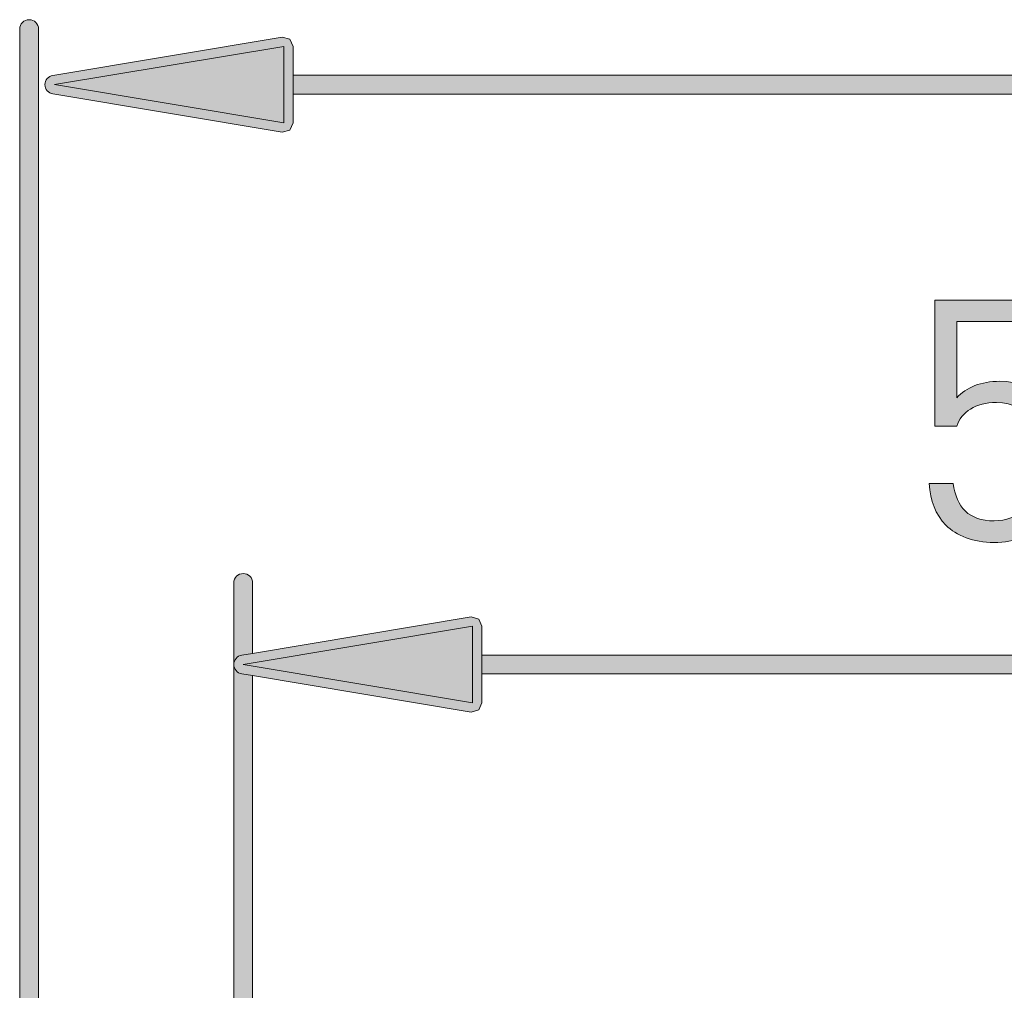
# Model space of a CAD drawing. Units: millimetres. Extents: x 795 to 1021, y 97 to 191.
# Drawn here: x 924 to 932, y 169 to 177 of the extents above; entities that cross this region are included whole.
import ezdxf

# ---------------------------------------------------------------- set-up
doc = ezdxf.new("R2010")
doc.units = ezdxf.units.MM
doc.header["$MEASUREMENT"] = 0
doc.layers.add('text', color=7, linetype='Continuous', lineweight=0)

# ---------------------------------------------------------------- blocks, each defined once
blk = doc.blocks.new('Block_7')
at = {"layer": 'text', "true_color": 0x231f20, "transparency": 33554687}
h = blk.add_hatch(color=250, dxfattribs=at)
h.dxf.hatch_style = 2
edge = h.paths.add_edge_path()
edge.add_spline(control_points=[(934.1183, 174.1727), (934.1183, 174.4038), (933.9878, 174.5761), (933.7535, 174.5761), (933.5192, 174.5761), (933.3887, 174.4038), (933.3887, 174.1727), (933.3887, 174.1727), (933.3887, 173.2115), (933.3887, 173.2115), (933.3887, 172.9803), (933.5192, 172.8081), (933.7535, 172.8081), (933.9878, 172.8081), (934.1183, 172.9803), (934.1183, 173.2115), (934.1183, 173.2115), (934.1183, 174.1727), (934.1183, 174.1727)], knot_values=[0, 0, 0, 0, 1, 1, 1, 2, 2, 2, 3, 3, 3, 4, 4, 4, 5, 5, 5, 6, 6, 6, 6], degree=3, periodic=0)
edge = h.paths.add_edge_path()
edge.add_spline(control_points=[(933.7535, 172.6182), (933.4242, 172.6182), (933.1751, 172.8497), (933.1751, 173.1998), (933.1751, 173.1998), (933.1751, 174.1844), (933.1751, 174.1844), (933.1751, 174.5344), (933.4242, 174.7659), (933.7535, 174.7659), (934.0829, 174.7659), (934.3319, 174.5344), (934.3319, 174.1844), (934.3319, 174.1844), (934.3319, 173.1998), (934.3319, 173.1998), (934.3319, 172.8497), (934.0829, 172.6182), (933.7535, 172.6182)], knot_values=[0, 0, 0, 0, 1, 1, 1, 2, 2, 2, 3, 3, 3, 4, 4, 4, 5, 5, 5, 6, 6, 6, 6], degree=3, periodic=0)
h = blk.add_hatch(color=250, dxfattribs=at)
h.dxf.hatch_style = 2
edge = h.paths.add_edge_path()
edge.add_spline(control_points=[(932.6339, 172.7726), (932.536, 172.6747), (932.3996, 172.6155), (932.2125, 172.6155), (932.0286, 172.6155), (931.8804, 172.6747), (931.7884, 172.7667), (931.6964, 172.8615), (931.652, 172.9831), (931.6403, 173.1343), (931.6403, 173.1343), (931.8539, 173.1343), (931.8539, 173.1343), (931.8804, 172.9238), (931.9903, 172.8053), (932.2125, 172.8053), (932.3166, 172.8053), (932.4113, 172.8408), (932.4737, 172.9031), (932.5832, 173.0127), (932.5894, 173.1819), (932.5894, 173.3331), (932.5894, 173.5911), (932.5388, 173.8464), (932.2335, 173.8464), (932.0496, 173.8464), (931.9249, 173.7634), (931.8835, 173.6387), (931.8835, 173.6387), (931.6906, 173.6387), (931.6906, 173.6387), (931.6906, 173.6387), (931.6906, 174.748), (931.6906, 174.748), (931.6906, 174.748), (932.7582, 174.748), (932.7582, 174.748), (932.7582, 174.748), (932.7582, 174.5582), (932.7582, 174.5582), (932.7582, 174.5582), (931.8835, 174.5582), (931.8835, 174.5582), (931.8835, 174.5582), (931.8835, 173.8878), (931.8835, 173.8878), (931.9665, 173.9797), (932.0968, 174.0331), (932.2632, 174.0331), (932.4203, 174.0331), (932.545, 173.9828), (932.628, 173.8998), (932.782, 173.7455), (932.803, 173.5319), (932.803, 173.3331), (932.803, 173.1226), (932.7851, 172.9238), (932.6339, 172.7726)], knot_values=[0, 0, 0, 0, 1, 1, 1, 2, 2, 2, 3, 3, 3, 4, 4, 4, 5, 5, 5, 6, 6, 6, 7, 7, 7, 8, 8, 8, 9, 9, 9, 10, 10, 10, 11, 11, 11, 12, 12, 12, 13, 13, 13, 14, 14, 14, 15, 15, 15, 16, 16, 16, 17, 17, 17, 18, 18, 18, 19, 19, 19, 19], degree=3, periodic=0)
h = blk.add_hatch(color=250, dxfattribs=at)
h.dxf.hatch_style = 2
edge = h.paths.add_edge_path()
edge.add_spline(control_points=[(936.6677, 172.6361), (936.6677, 172.6361), (936.6677, 173.535), (936.6677, 173.535), (936.6677, 173.793), (936.5282, 173.9232), (936.3087, 173.9232), (936.0951, 173.9232), (935.9439, 173.7899), (935.9439, 173.5587), (935.9439, 173.5587), (935.9439, 172.6361), (935.9439, 172.6361), (935.9439, 172.6361), (935.7303, 172.6361), (935.7303, 172.6361), (935.7303, 172.6361), (935.7303, 173.535), (935.7303, 173.535), (935.7303, 173.793), (935.5911, 173.9232), (935.3717, 173.9232), (935.1522, 173.9232), (935.0068, 173.7899), (935.0068, 173.535), (935.0068, 173.535), (935.0068, 172.6361), (935.0068, 172.6361), (935.0068, 172.6361), (934.7932, 172.6361), (934.7932, 172.6361), (934.7932, 172.6361), (934.7932, 174.0955), (934.7932, 174.0955), (934.7932, 174.0955), (935.0068, 174.0955), (935.0068, 174.0955), (935.0068, 174.0955), (935.0068, 173.9353), (935.0068, 173.9353), (935.1105, 174.0538), (935.2559, 174.1131), (935.4189, 174.1131), (935.6208, 174.1131), (935.7779, 174.03), (935.8667, 173.8702), (935.9797, 174.03), (936.1427, 174.1131), (936.3473, 174.1131), (936.5044, 174.1131), (936.635, 174.0628), (936.7242, 173.9766), (936.8279, 173.876), (936.8813, 173.7396), (936.8813, 173.5705), (936.8813, 173.5705), (936.8813, 172.6361), (936.8813, 172.6361), (936.8813, 172.6361), (936.6677, 172.6361), (936.6677, 172.6361)], knot_values=[0, 0, 0, 0, 1, 1, 1, 2, 2, 2, 3, 3, 3, 4, 4, 4, 5, 5, 5, 6, 6, 6, 7, 7, 7, 8, 8, 8, 9, 9, 9, 10, 10, 10, 11, 11, 11, 12, 12, 12, 13, 13, 13, 14, 14, 14, 15, 15, 15, 16, 16, 16, 17, 17, 17, 18, 18, 18, 19, 19, 19, 20, 20, 20, 20], degree=3, periodic=0)
h = blk.add_hatch(color=250, dxfattribs=at)
h.dxf.hatch_style = 2
edge = h.paths.add_edge_path()
edge.add_spline(control_points=[(939.2726, 172.6361), (939.2726, 172.6361), (939.2726, 173.535), (939.2726, 173.535), (939.2726, 173.793), (939.133, 173.9232), (938.9136, 173.9232), (938.7003, 173.9232), (938.5487, 173.7899), (938.5487, 173.5587), (938.5487, 173.5587), (938.5487, 172.6361), (938.5487, 172.6361), (938.5487, 172.6361), (938.3351, 172.6361), (938.3351, 172.6361), (938.3351, 172.6361), (938.3351, 173.535), (938.3351, 173.535), (938.3351, 173.793), (938.196, 173.9232), (937.9762, 173.9232), (937.7571, 173.9232), (937.6117, 173.7899), (937.6117, 173.535), (937.6117, 173.535), (937.6117, 172.6361), (937.6117, 172.6361), (937.6117, 172.6361), (937.3981, 172.6361), (937.3981, 172.6361), (937.3981, 172.6361), (937.3981, 174.0955), (937.3981, 174.0955), (937.3981, 174.0955), (937.6117, 174.0955), (937.6117, 174.0955), (937.6117, 174.0955), (937.6117, 173.9353), (937.6117, 173.9353), (937.7154, 174.0538), (937.8608, 174.1131), (938.0237, 174.1131), (938.2256, 174.1131), (938.3827, 174.03), (938.4716, 173.8702), (938.5846, 174.03), (938.7475, 174.1131), (938.9522, 174.1131), (939.1096, 174.1131), (939.2398, 174.0628), (939.3287, 173.9766), (939.4328, 173.876), (939.4862, 173.7396), (939.4862, 173.5705), (939.4862, 173.5705), (939.4862, 172.6361), (939.4862, 172.6361), (939.4862, 172.6361), (939.2726, 172.6361), (939.2726, 172.6361)], knot_values=[0, 0, 0, 0, 1, 1, 1, 2, 2, 2, 3, 3, 3, 4, 4, 4, 5, 5, 5, 6, 6, 6, 7, 7, 7, 8, 8, 8, 9, 9, 9, 10, 10, 10, 11, 11, 11, 12, 12, 12, 13, 13, 13, 14, 14, 14, 15, 15, 15, 16, 16, 16, 17, 17, 17, 18, 18, 18, 19, 19, 19, 20, 20, 20, 20], degree=3, periodic=0)
at = {"layer": 'text'}
for points, knots in [([(933.7535, 172.6182), (933.4242, 172.6182), (933.1751, 172.8497), (933.1751, 173.1998), (933.1751, 173.1998), (933.1751, 174.1844), (933.1751, 174.1844), (933.1751, 174.5344), (933.4242, 174.7659), (933.7535, 174.7659), (934.0829, 174.7659), (934.3319, 174.5344), (934.3319, 174.1844), (934.3319, 174.1844), (934.3319, 173.1998), (934.3319, 173.1998), (934.3319, 172.8497), (934.0829, 172.6182), (933.7535, 172.6182)], [0, 0, 0, 0, 1, 1, 1, 2, 2, 2, 3, 3, 3, 4, 4, 4, 5, 5, 5, 6, 6, 6, 6]), ([(932.6339, 172.7726), (932.536, 172.6747), (932.3996, 172.6155), (932.2125, 172.6155), (932.0286, 172.6155), (931.8804, 172.6747), (931.7884, 172.7667), (931.6964, 172.8615), (931.652, 172.9831), (931.6403, 173.1343), (931.6403, 173.1343), (931.8539, 173.1343), (931.8539, 173.1343), (931.8804, 172.9238), (931.9903, 172.8053), (932.2125, 172.8053), (932.3166, 172.8053), (932.4113, 172.8408), (932.4737, 172.9031), (932.5832, 173.0127), (932.5894, 173.1819), (932.5894, 173.3331), (932.5894, 173.5911), (932.5388, 173.8464), (932.2335, 173.8464), (932.0496, 173.8464), (931.9249, 173.7634), (931.8835, 173.6387), (931.8835, 173.6387), (931.6906, 173.6387), (931.6906, 173.6387), (931.6906, 173.6387), (931.6906, 174.748), (931.6906, 174.748), (931.6906, 174.748), (932.7582, 174.748), (932.7582, 174.748), (932.7582, 174.748), (932.7582, 174.5582), (932.7582, 174.5582), (932.7582, 174.5582), (931.8835, 174.5582), (931.8835, 174.5582), (931.8835, 174.5582), (931.8835, 173.8878), (931.8835, 173.8878), (931.9665, 173.9797), (932.0968, 174.0331), (932.2632, 174.0331), (932.4203, 174.0331), (932.545, 173.9828), (932.628, 173.8998), (932.782, 173.7455), (932.803, 173.5319), (932.803, 173.3331), (932.803, 173.1226), (932.7851, 172.9238), (932.6339, 172.7726)], [0, 0, 0, 0, 1, 1, 1, 2, 2, 2, 3, 3, 3, 4, 4, 4, 5, 5, 5, 6, 6, 6, 7, 7, 7, 8, 8, 8, 9, 9, 9, 10, 10, 10, 11, 11, 11, 12, 12, 12, 13, 13, 13, 14, 14, 14, 15, 15, 15, 16, 16, 16, 17, 17, 17, 18, 18, 18, 19, 19, 19, 19]), ([(934.1183, 174.1727), (934.1183, 174.4038), (933.9878, 174.5761), (933.7535, 174.5761), (933.5192, 174.5761), (933.3887, 174.4038), (933.3887, 174.1727), (933.3887, 174.1727), (933.3887, 173.2115), (933.3887, 173.2115), (933.3887, 172.9803), (933.5192, 172.8081), (933.7535, 172.8081), (933.9878, 172.8081), (934.1183, 172.9803), (934.1183, 173.2115), (934.1183, 173.2115), (934.1183, 174.1727), (934.1183, 174.1727)], [0, 0, 0, 0, 1, 1, 1, 2, 2, 2, 3, 3, 3, 4, 4, 4, 5, 5, 5, 6, 6, 6, 6]), ([(936.6677, 172.6361), (936.6677, 172.6361), (936.6677, 173.535), (936.6677, 173.535), (936.6677, 173.793), (936.5282, 173.9232), (936.3087, 173.9232), (936.0951, 173.9232), (935.9439, 173.7899), (935.9439, 173.5587), (935.9439, 173.5587), (935.9439, 172.6361), (935.9439, 172.6361), (935.9439, 172.6361), (935.7303, 172.6361), (935.7303, 172.6361), (935.7303, 172.6361), (935.7303, 173.535), (935.7303, 173.535), (935.7303, 173.793), (935.5911, 173.9232), (935.3717, 173.9232), (935.1522, 173.9232), (935.0068, 173.7899), (935.0068, 173.535), (935.0068, 173.535), (935.0068, 172.6361), (935.0068, 172.6361), (935.0068, 172.6361), (934.7932, 172.6361), (934.7932, 172.6361), (934.7932, 172.6361), (934.7932, 174.0955), (934.7932, 174.0955), (934.7932, 174.0955), (935.0068, 174.0955), (935.0068, 174.0955), (935.0068, 174.0955), (935.0068, 173.9353), (935.0068, 173.9353), (935.1105, 174.0538), (935.2559, 174.1131), (935.4189, 174.1131), (935.6208, 174.1131), (935.7779, 174.03), (935.8667, 173.8702), (935.9797, 174.03), (936.1427, 174.1131), (936.3473, 174.1131), (936.5044, 174.1131), (936.635, 174.0628), (936.7242, 173.9766), (936.8279, 173.876), (936.8813, 173.7396), (936.8813, 173.5705), (936.8813, 173.5705), (936.8813, 172.6361), (936.8813, 172.6361), (936.8813, 172.6361), (936.6677, 172.6361), (936.6677, 172.6361)], [0, 0, 0, 0, 1, 1, 1, 2, 2, 2, 3, 3, 3, 4, 4, 4, 5, 5, 5, 6, 6, 6, 7, 7, 7, 8, 8, 8, 9, 9, 9, 10, 10, 10, 11, 11, 11, 12, 12, 12, 13, 13, 13, 14, 14, 14, 15, 15, 15, 16, 16, 16, 17, 17, 17, 18, 18, 18, 19, 19, 19, 20, 20, 20, 20]), ([(939.2726, 172.6361), (939.2726, 172.6361), (939.2726, 173.535), (939.2726, 173.535), (939.2726, 173.793), (939.133, 173.9232), (938.9136, 173.9232), (938.7003, 173.9232), (938.5487, 173.7899), (938.5487, 173.5587), (938.5487, 173.5587), (938.5487, 172.6361), (938.5487, 172.6361), (938.5487, 172.6361), (938.3351, 172.6361), (938.3351, 172.6361), (938.3351, 172.6361), (938.3351, 173.535), (938.3351, 173.535), (938.3351, 173.793), (938.196, 173.9232), (937.9762, 173.9232), (937.7571, 173.9232), (937.6117, 173.7899), (937.6117, 173.535), (937.6117, 173.535), (937.6117, 172.6361), (937.6117, 172.6361), (937.6117, 172.6361), (937.3981, 172.6361), (937.3981, 172.6361), (937.3981, 172.6361), (937.3981, 174.0955), (937.3981, 174.0955), (937.3981, 174.0955), (937.6117, 174.0955), (937.6117, 174.0955), (937.6117, 174.0955), (937.6117, 173.9353), (937.6117, 173.9353), (937.7154, 174.0538), (937.8608, 174.1131), (938.0237, 174.1131), (938.2256, 174.1131), (938.3827, 174.03), (938.4716, 173.8702), (938.5846, 174.03), (938.7475, 174.1131), (938.9522, 174.1131), (939.1096, 174.1131), (939.2398, 174.0628), (939.3287, 173.9766), (939.4328, 173.876), (939.4862, 173.7396), (939.4862, 173.5705), (939.4862, 173.5705), (939.4862, 172.6361), (939.4862, 172.6361), (939.4862, 172.6361), (939.2726, 172.6361), (939.2726, 172.6361)], [0, 0, 0, 0, 1, 1, 1, 2, 2, 2, 3, 3, 3, 4, 4, 4, 5, 5, 5, 6, 6, 6, 7, 7, 7, 8, 8, 8, 9, 9, 9, 10, 10, 10, 11, 11, 11, 12, 12, 12, 13, 13, 13, 14, 14, 14, 15, 15, 15, 16, 16, 16, 17, 17, 17, 18, 18, 18, 19, 19, 19, 20, 20, 20, 20])]:
    blk.add_open_spline(points, degree=3, knots=knots, dxfattribs=at)
blk = doc.blocks.new('Block_6')
at = {"layer": 'text'}
blk.add_blockref('Block_7', (0, 0), dxfattribs=at)
blk = doc.blocks.new('Block_38')
at = {"layer": 'text', "true_color": 0x040404, "transparency": 33554687}
h = blk.add_hatch(color=18, dxfattribs=at)
h.dxf.hatch_style = 2
edge = h.paths.add_edge_path()
edge.add_spline(control_points=[(923.7415, 167.6108), (923.7415, 167.6108), (923.7707, 167.6742), (923.7707, 167.6742), (923.7707, 167.6742), (923.8042, 167.6835), (923.8042, 167.6835), (923.8042, 167.6835), (923.8042, 177.132), (923.8042, 177.132), (923.8042, 177.1778), (923.7673, 177.2151), (923.7212, 177.2151), (923.6754, 177.2151), (923.6381, 177.1778), (923.6381, 177.132), (923.6381, 177.132), (923.6381, 167.3579), (923.6381, 167.3579), (923.6381, 167.3579), (923.7415, 167.3579), (923.7415, 167.3579), (923.7415, 167.3579), (923.7415, 167.6108), (923.7415, 167.6108)], knot_values=[0, 0, 0, 0, 1, 1, 1, 2, 2, 2, 3, 3, 3, 4, 4, 4, 5, 5, 5, 6, 6, 6, 7, 7, 7, 8, 8, 8, 8], degree=3, periodic=0)
h = blk.add_hatch(color=18, dxfattribs=at)
h.dxf.hatch_style = 2
edge = h.paths.add_edge_path()
edge.add_spline(control_points=[(925.9621, 176.9798), (925.9621, 176.9798), (925.9621, 176.3072), (925.9621, 176.3072), (925.9621, 176.3072), (923.9442, 176.6435), (923.9442, 176.6435), (923.9442, 176.6435), (925.9621, 176.9798), (925.9621, 176.9798)], knot_values=[0, 0, 0, 0, 1, 1, 1, 2, 2, 2, 3, 3, 3, 3], degree=3, periodic=0)
edge = h.paths.add_edge_path()
edge.add_spline(control_points=[(923.9303, 176.5615), (923.9303, 176.5615), (925.9485, 176.2252), (925.9485, 176.2252), (925.9485, 176.2252), (926.016, 176.2438), (926.016, 176.2438), (926.016, 176.2438), (926.0451, 176.3072), (926.0451, 176.3072), (926.0451, 176.3072), (926.0451, 176.5605), (926.0451, 176.5605), (926.0451, 176.5605), (926.0451, 176.7266), (926.0451, 176.7266), (926.0451, 176.7266), (926.0451, 176.9798), (926.0451, 176.9798), (926.0451, 176.9798), (926.016, 177.0432), (926.016, 177.0432), (926.016, 177.0432), (925.9485, 177.0619), (925.9485, 177.0619), (925.9485, 177.0619), (923.9303, 176.7252), (923.9303, 176.7252), (923.8904, 176.7188), (923.8608, 176.6842), (923.8608, 176.6435), (923.8608, 176.6028), (923.8904, 176.5683), (923.9303, 176.5615)], knot_values=[0, 0, 0, 0, 1, 1, 1, 2, 2, 2, 3, 3, 3, 4, 4, 4, 5, 5, 5, 6, 6, 6, 7, 7, 7, 8, 8, 8, 9, 9, 9, 10, 10, 10, 11, 11, 11, 11], degree=3, periodic=0)
h = blk.add_hatch(color=18, dxfattribs=at)
h.dxf.hatch_style = 2
h.paths.add_polyline_path([(925.9621, 176.3072), (925.9621, 176.9798), (923.9442, 176.6435)])
h = blk.add_hatch(color=18, dxfattribs=at)
h.dxf.hatch_style = 2
edge = h.paths.add_edge_path()
edge.add_spline(control_points=[(939.9624, 176.5605), (939.9624, 176.5605), (940.0455, 176.5605), (940.0455, 176.5605), (940.0455, 176.5605), (940.9987, 176.5605), (940.9987, 176.5605), (941.0445, 176.5605), (941.0818, 176.5974), (941.0818, 176.6435), (941.0818, 176.6893), (941.0445, 176.7266), (940.9987, 176.7266), (940.9987, 176.7266), (940.0455, 176.7266), (940.0455, 176.7266), (940.0455, 176.7266), (939.9624, 176.7266), (939.9624, 176.7266), (939.9624, 176.7266), (926.0451, 176.7266), (926.0451, 176.7266), (926.0451, 176.7266), (926.0451, 176.5605), (926.0451, 176.5605), (926.0451, 176.5605), (939.9624, 176.5605), (939.9624, 176.5605)], knot_values=[0, 0, 0, 0, 1, 1, 1, 2, 2, 2, 3, 3, 3, 4, 4, 4, 5, 5, 5, 6, 6, 6, 7, 7, 7, 8, 8, 8, 9, 9, 9, 9], degree=3, periodic=0)
h = blk.add_hatch(color=18, dxfattribs=at)
h.dxf.hatch_style = 2
edge = h.paths.add_edge_path()
edge.add_spline(control_points=[(925.5915, 171.623), (925.5915, 171.623), (925.6881, 171.6391), (925.6881, 171.6391), (925.6881, 171.6391), (925.6881, 172.2591), (925.6881, 172.2591), (925.6881, 172.3048), (925.6512, 172.3421), (925.6054, 172.3421), (925.5594, 172.3421), (925.5223, 172.3048), (925.5223, 172.2591), (925.5223, 172.2591), (925.5223, 171.5413), (925.5223, 171.5413), (925.522, 171.582), (925.5515, 171.6166), (925.5915, 171.623)], knot_values=[0, 0, 0, 0, 1, 1, 1, 2, 2, 2, 3, 3, 3, 4, 4, 4, 5, 5, 5, 6, 6, 6, 6], degree=3, periodic=0)
h = blk.add_hatch(color=18, dxfattribs=at)
h.dxf.hatch_style = 2
edge = h.paths.add_edge_path()
edge.add_spline(control_points=[(927.6232, 171.8776), (927.6232, 171.8776), (927.6232, 171.205), (927.6232, 171.205), (927.6232, 171.205), (925.6053, 171.5413), (925.6053, 171.5413), (925.6053, 171.5413), (927.6232, 171.8776), (927.6232, 171.8776)], knot_values=[0, 0, 0, 0, 1, 1, 1, 2, 2, 2, 3, 3, 3, 3], degree=3, periodic=0)
edge = h.paths.add_edge_path()
edge.add_spline(control_points=[(925.5915, 171.4593), (925.5915, 171.4593), (925.6881, 171.4432), (925.6881, 171.4432), (925.6881, 171.4432), (927.6097, 171.123), (927.6097, 171.123), (927.6097, 171.123), (927.6771, 171.1416), (927.6771, 171.1416), (927.6771, 171.1416), (927.7063, 171.205), (927.7063, 171.205), (927.7063, 171.205), (927.7063, 171.4583), (927.7063, 171.4583), (927.7063, 171.4583), (927.7063, 171.6244), (927.7063, 171.6244), (927.7063, 171.6244), (927.7063, 171.8776), (927.7063, 171.8776), (927.7063, 171.8776), (927.6771, 171.941), (927.6771, 171.941), (927.6771, 171.941), (927.6097, 171.9597), (927.6097, 171.9597), (927.6097, 171.9597), (925.6881, 171.6391), (925.6881, 171.6391), (925.6881, 171.6391), (925.5915, 171.623), (925.5915, 171.623), (925.5515, 171.6166), (925.522, 171.582), (925.5223, 171.5413), (925.5223, 171.5006), (925.5515, 171.4661), (925.5915, 171.4593)], knot_values=[0, 0, 0, 0, 1, 1, 1, 2, 2, 2, 3, 3, 3, 4, 4, 4, 5, 5, 5, 6, 6, 6, 7, 7, 7, 8, 8, 8, 9, 9, 9, 10, 10, 10, 11, 11, 11, 12, 12, 12, 13, 13, 13, 13], degree=3, periodic=0)
h = blk.add_hatch(color=18, dxfattribs=at)
h.dxf.hatch_style = 2
h.paths.add_polyline_path([(925.6053, 171.5413), (927.6232, 171.205), (927.6232, 171.8776)])
h = blk.add_hatch(color=18, dxfattribs=at)
h.dxf.hatch_style = 2
h.paths.add_polyline_path([(939.8468, 171.4583), (939.8468, 171.6244), (927.7063, 171.6244), (927.7063, 171.4583)])
h = blk.add_hatch(color=18, dxfattribs=at)
h.dxf.hatch_style = 2
edge = h.paths.add_edge_path()
edge.add_spline(control_points=[(925.5223, 167.3282), (925.5223, 167.3282), (925.5223, 167.2214), (925.5223, 167.2214), (925.5223, 167.2214), (925.5223, 167.1371), (925.5223, 167.1371), (925.5223, 167.1371), (925.5223, 163.5141), (925.5223, 163.5141), (925.5223, 163.468), (925.5594, 163.4311), (925.6054, 163.4311), (925.6512, 163.4311), (925.6881, 163.468), (925.6881, 163.5141), (925.6881, 163.5141), (925.6881, 167.1647), (925.6881, 167.1647), (925.6881, 167.1647), (925.6881, 167.2491), (925.6881, 167.2491), (925.6881, 167.2491), (925.6881, 167.3006), (925.6881, 167.3006), (925.6881, 167.3006), (925.6881, 167.3846), (925.6881, 167.3846), (925.6881, 167.3846), (925.6881, 167.7101), (925.6881, 167.7101), (925.6881, 167.7101), (925.6881, 171.4432), (925.6881, 171.4432), (925.6881, 171.4432), (925.5915, 171.4593), (925.5915, 171.4593), (925.5515, 171.4661), (925.5223, 171.5006), (925.5223, 171.5413), (925.5223, 171.5413), (925.5223, 167.7101), (925.5223, 167.7101), (925.5223, 167.7101), (925.5223, 167.4122), (925.5223, 167.4122), (925.5223, 167.4122), (925.5223, 167.3282), (925.5223, 167.3282)], knot_values=[0, 0, 0, 0, 1, 1, 1, 2, 2, 2, 3, 3, 3, 4, 4, 4, 5, 5, 5, 6, 6, 6, 7, 7, 7, 8, 8, 8, 9, 9, 9, 10, 10, 10, 11, 11, 11, 12, 12, 12, 13, 13, 13, 14, 14, 14, 15, 15, 15, 16, 16, 16, 16], degree=3, periodic=0)
at = {"layer": 'text'}
for points in [[(925.9621, 176.3072), (925.9621, 176.9798), (923.9442, 176.6435)], [(925.6053, 171.5413), (927.6232, 171.205), (927.6232, 171.8776)], [(939.8468, 171.4583), (939.8468, 171.6244), (927.7063, 171.6244), (927.7063, 171.4583)]]:
    blk.add_lwpolyline(points, close=True, dxfattribs=at)
for points, knots in [([(923.7415, 167.6108), (923.7415, 167.6108), (923.7707, 167.6742), (923.7707, 167.6742), (923.7707, 167.6742), (923.8042, 167.6835), (923.8042, 167.6835), (923.8042, 167.6835), (923.8042, 177.132), (923.8042, 177.132), (923.8042, 177.1778), (923.7673, 177.2151), (923.7212, 177.2151), (923.6754, 177.2151), (923.6381, 177.1778), (923.6381, 177.132), (923.6381, 177.132), (923.6381, 167.3579), (923.6381, 167.3579), (923.6381, 167.3579), (923.7415, 167.3579), (923.7415, 167.3579), (923.7415, 167.3579), (923.7415, 167.6108), (923.7415, 167.6108)], [0, 0, 0, 0, 1, 1, 1, 2, 2, 2, 3, 3, 3, 4, 4, 4, 5, 5, 5, 6, 6, 6, 7, 7, 7, 8, 8, 8, 8]), ([(923.9303, 176.5615), (923.9303, 176.5615), (925.9485, 176.2252), (925.9485, 176.2252), (925.9485, 176.2252), (926.016, 176.2438), (926.016, 176.2438), (926.016, 176.2438), (926.0451, 176.3072), (926.0451, 176.3072), (926.0451, 176.3072), (926.0451, 176.5605), (926.0451, 176.5605), (926.0451, 176.5605), (926.0451, 176.7266), (926.0451, 176.7266), (926.0451, 176.7266), (926.0451, 176.9798), (926.0451, 176.9798), (926.0451, 176.9798), (926.016, 177.0432), (926.016, 177.0432), (926.016, 177.0432), (925.9485, 177.0619), (925.9485, 177.0619), (925.9485, 177.0619), (923.9303, 176.7252), (923.9303, 176.7252), (923.8904, 176.7188), (923.8608, 176.6842), (923.8608, 176.6435), (923.8608, 176.6028), (923.8904, 176.5683), (923.9303, 176.5615)], [0, 0, 0, 0, 1, 1, 1, 2, 2, 2, 3, 3, 3, 4, 4, 4, 5, 5, 5, 6, 6, 6, 7, 7, 7, 8, 8, 8, 9, 9, 9, 10, 10, 10, 11, 11, 11, 11]), ([(925.9621, 176.9798), (925.9621, 176.9798), (925.9621, 176.3072), (925.9621, 176.3072), (925.9621, 176.3072), (923.9442, 176.6435), (923.9442, 176.6435), (923.9442, 176.6435), (925.9621, 176.9798), (925.9621, 176.9798)], [0, 0, 0, 0, 1, 1, 1, 2, 2, 2, 3, 3, 3, 3]), ([(939.9624, 176.5605), (939.9624, 176.5605), (940.0455, 176.5605), (940.0455, 176.5605), (940.0455, 176.5605), (940.9987, 176.5605), (940.9987, 176.5605), (941.0445, 176.5605), (941.0818, 176.5974), (941.0818, 176.6435), (941.0818, 176.6893), (941.0445, 176.7266), (940.9987, 176.7266), (940.9987, 176.7266), (940.0455, 176.7266), (940.0455, 176.7266), (940.0455, 176.7266), (939.9624, 176.7266), (939.9624, 176.7266), (939.9624, 176.7266), (926.0451, 176.7266), (926.0451, 176.7266), (926.0451, 176.7266), (926.0451, 176.5605), (926.0451, 176.5605), (926.0451, 176.5605), (939.9624, 176.5605), (939.9624, 176.5605)], [0, 0, 0, 0, 1, 1, 1, 2, 2, 2, 3, 3, 3, 4, 4, 4, 5, 5, 5, 6, 6, 6, 7, 7, 7, 8, 8, 8, 9, 9, 9, 9]), ([(925.5915, 171.623), (925.5915, 171.623), (925.6881, 171.6391), (925.6881, 171.6391), (925.6881, 171.6391), (925.6881, 172.2591), (925.6881, 172.2591), (925.6881, 172.3048), (925.6512, 172.3421), (925.6054, 172.3421), (925.5594, 172.3421), (925.5223, 172.3048), (925.5223, 172.2591), (925.5223, 172.2591), (925.5223, 171.5413), (925.5223, 171.5413), (925.522, 171.582), (925.5515, 171.6166), (925.5915, 171.623)], [0, 0, 0, 0, 1, 1, 1, 2, 2, 2, 3, 3, 3, 4, 4, 4, 5, 5, 5, 6, 6, 6, 6]), ([(925.5915, 171.4593), (925.5915, 171.4593), (925.6881, 171.4432), (925.6881, 171.4432), (925.6881, 171.4432), (927.6097, 171.123), (927.6097, 171.123), (927.6097, 171.123), (927.6771, 171.1416), (927.6771, 171.1416), (927.6771, 171.1416), (927.7063, 171.205), (927.7063, 171.205), (927.7063, 171.205), (927.7063, 171.4583), (927.7063, 171.4583), (927.7063, 171.4583), (927.7063, 171.6244), (927.7063, 171.6244), (927.7063, 171.6244), (927.7063, 171.8776), (927.7063, 171.8776), (927.7063, 171.8776), (927.6771, 171.941), (927.6771, 171.941), (927.6771, 171.941), (927.6097, 171.9597), (927.6097, 171.9597), (927.6097, 171.9597), (925.6881, 171.6391), (925.6881, 171.6391), (925.6881, 171.6391), (925.5915, 171.623), (925.5915, 171.623), (925.5515, 171.6166), (925.522, 171.582), (925.5223, 171.5413), (925.5223, 171.5006), (925.5515, 171.4661), (925.5915, 171.4593)], [0, 0, 0, 0, 1, 1, 1, 2, 2, 2, 3, 3, 3, 4, 4, 4, 5, 5, 5, 6, 6, 6, 7, 7, 7, 8, 8, 8, 9, 9, 9, 10, 10, 10, 11, 11, 11, 12, 12, 12, 13, 13, 13, 13]), ([(927.6232, 171.8776), (927.6232, 171.8776), (927.6232, 171.205), (927.6232, 171.205), (927.6232, 171.205), (925.6053, 171.5413), (925.6053, 171.5413), (925.6053, 171.5413), (927.6232, 171.8776), (927.6232, 171.8776)], [0, 0, 0, 0, 1, 1, 1, 2, 2, 2, 3, 3, 3, 3]), ([(925.5223, 167.3282), (925.5223, 167.3282), (925.5223, 167.2214), (925.5223, 167.2214), (925.5223, 167.2214), (925.5223, 167.1371), (925.5223, 167.1371), (925.5223, 167.1371), (925.5223, 163.5141), (925.5223, 163.5141), (925.5223, 163.468), (925.5594, 163.4311), (925.6054, 163.4311), (925.6512, 163.4311), (925.6881, 163.468), (925.6881, 163.5141), (925.6881, 163.5141), (925.6881, 167.1647), (925.6881, 167.1647), (925.6881, 167.1647), (925.6881, 167.2491), (925.6881, 167.2491), (925.6881, 167.2491), (925.6881, 167.3006), (925.6881, 167.3006), (925.6881, 167.3006), (925.6881, 167.3846), (925.6881, 167.3846), (925.6881, 167.3846), (925.6881, 167.7101), (925.6881, 167.7101), (925.6881, 167.7101), (925.6881, 171.4432), (925.6881, 171.4432), (925.6881, 171.4432), (925.5915, 171.4593), (925.5915, 171.4593), (925.5515, 171.4661), (925.5223, 171.5006), (925.5223, 171.5413), (925.5223, 171.5413), (925.5223, 167.7101), (925.5223, 167.7101), (925.5223, 167.7101), (925.5223, 167.4122), (925.5223, 167.4122), (925.5223, 167.4122), (925.5223, 167.3282), (925.5223, 167.3282)], [0, 0, 0, 0, 1, 1, 1, 2, 2, 2, 3, 3, 3, 4, 4, 4, 5, 5, 5, 6, 6, 6, 7, 7, 7, 8, 8, 8, 9, 9, 9, 10, 10, 10, 11, 11, 11, 12, 12, 12, 13, 13, 13, 14, 14, 14, 15, 15, 15, 16, 16, 16, 16])]:
    blk.add_open_spline(points, degree=3, knots=knots, dxfattribs=at)

msp = doc.modelspace()

# ---------------------------------------------------------------- block references
at = {"layer": 'text'}
for name in ['Block_38', 'Block_6']:
    msp.add_blockref(name, (0, 0), dxfattribs=at)

doc.saveas('drawing.dxf')
